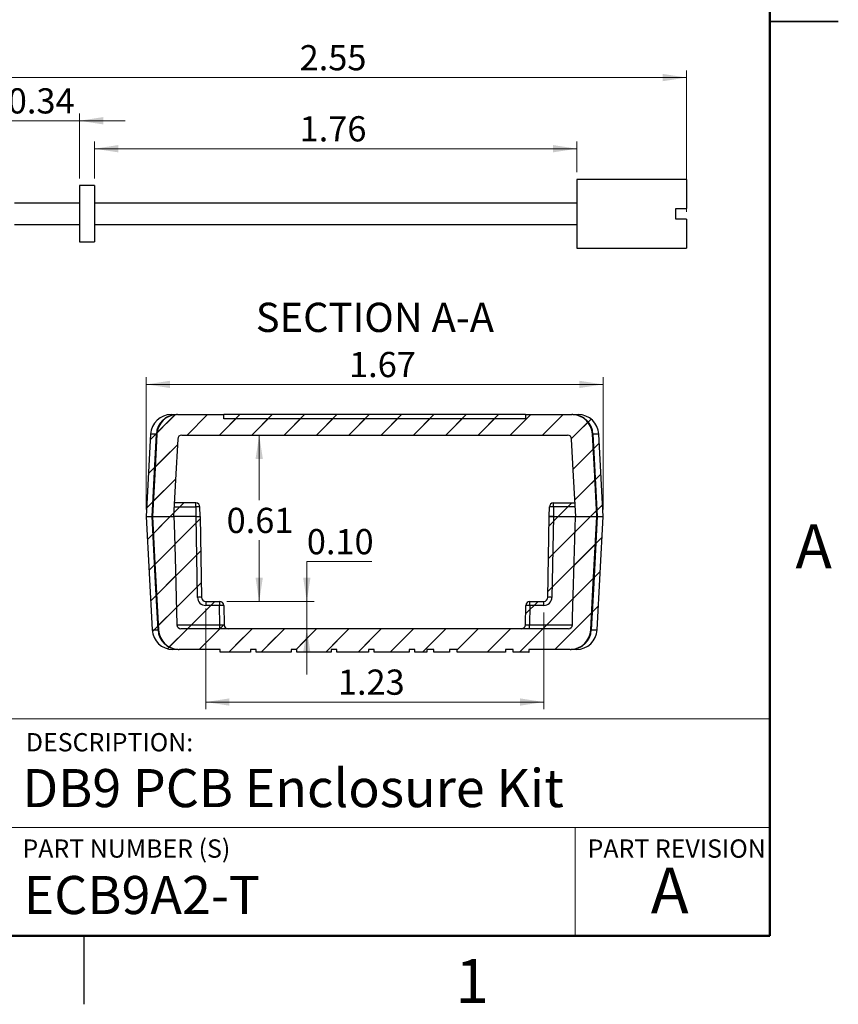
# Model space of a CAD drawing. Units: inches. Extents: x 0.1 to 11.2, y 0.1 to 7.3.
# Drawn here: x 8.3 to 11.2, y 0.1 to 3.7 of the extents above; entities that cross this region are included whole.
import ezdxf

# ---------------------------------------------------------------- set-up
doc = ezdxf.new("R2010")
doc.units = ezdxf.units.IN
doc.header["$LTSCALE"] = 0.666667
doc.header["$MEASUREMENT"] = 0
doc.header["$PDSIZE"] = -1
doc.styles.add('SLDTEXTSTYLE0', font='TXT', dxfattribs={"width": 0.75})
doc.dimstyles.new('SLDDIMSTYLE6', dxfattribs={"dimtxt": 0.091864, "dimasz": 0.086667, "dimexe": 0, "dimexo": 0.0625, "dimgap": 0.022966, "dimtad": 0, "dimtih": 1, "dimtoh": 1, "dimrnd": 1e-09, "dimzin": 0, "dimdsep": 46, "dimtxsty": 'SLDTEXTSTYLE0', "dimsah": 1, "dimcen": 0.09, "dimadec": 0, "dimazin": 0, "dimtfac": 1, "dimtmove": 0, "dimatfit": 0, "dimfxl": 0, "dimfrac": 2, "dimtolj": 1, "dimtzin": 12, "dimarcsym": 0})
doc.dimstyles.new('SLDDIMSTYLE7', dxfattribs={"dimtxt": 0.091864, "dimasz": 0.086667, "dimexe": 0, "dimexo": 0.0625, "dimgap": 0.022966, "dimtad": 0, "dimtih": 1, "dimtoh": 1, "dimrnd": 1e-09, "dimdsep": 46, "dimtxsty": 'SLDTEXTSTYLE0', "dimsah": 1, "dimcen": 0.09, "dimadec": 0, "dimazin": 2, "dimtfac": 1, "dimtofl": 0, "dimtmove": 0, "dimatfit": 3, "dimfxl": 0, "dimfrac": 2, "dimtolj": 1, "dimtzin": 12, "dimarcsym": 0})
doc.dimstyles.new('SLDDIMSTYLE8', dxfattribs={"dimtxt": 0.091864, "dimasz": 0.086667, "dimexe": 0, "dimexo": 0.0625, "dimgap": 0.022966, "dimtad": 1, "dimrnd": 1e-09, "dimzin": 12, "dimdsep": 46, "dimtxsty": 'SLDTEXTSTYLE0', "dimsah": 1, "dimcen": 0.09, "dimadec": 0, "dimazin": 3, "dimtfac": 1, "dimtofl": 0, "dimtmove": 0, "dimatfit": 3, "dimfxl": 0, "dimfrac": 2, "dimtolj": 1, "dimtzin": 12, "dimarcsym": 0})
doc.dimstyles.new('SLDDIMSTYLE9', dxfattribs={"dimtxt": 0.091864, "dimasz": 0.086667, "dimexe": 0, "dimexo": 0.0625, "dimgap": 0.022966, "dimtad": 1, "dimrnd": 1e-09, "dimdsep": 46, "dimtxsty": 'SLDTEXTSTYLE0', "dimsah": 1, "dimcen": 0.09, "dimadec": 0, "dimazin": 2, "dimtfac": 1, "dimtmove": 0, "dimatfit": 0, "dimfxl": 0, "dimfrac": 2, "dimtolj": 1, "dimtzin": 12, "dimarcsym": 0})

# ---------------------------------------------------------------- blocks, each defined once
blk = doc.blocks.new('_D_10')
at = {"color": 7, "linetype": 'Continuous', "lineweight": 18}
for p, q in [((8.1465, 3.0479), (8.1465, 3.4884)), ((10.6965, 2.9724), (10.6965, 3.4884)), ((8.1465, 3.4621), (10.6965, 3.4621))]:
    blk.add_line(p, q, dxfattribs=at)
for points in [[(8.1465, 3.4621), (8.2332, 3.4488), (8.2332, 3.4755)], [(10.6965, 3.4621), (10.6099, 3.4755), (10.6099, 3.4488)]]:
    blk.add_solid(points, dxfattribs=at)
at = {"color": 7, "linetype": 'Continuous', "lineweight": 18, "insert": (9.2863, 3.5805), "char_height": 0.09186, "attachment_point": 1, "style": 'SLDTEXTSTYLE0'}
blk.add_mtext('2.55', dxfattribs=at)
blk = doc.blocks.new('_D_11')
at = {"color": 7, "linetype": 'Continuous', "lineweight": 18}
for p, q in [((8.1465, 3.3046), (7.9799, 3.3046)), ((8.1465, 3.0479), (8.1465, 3.3309)), ((8.4835, 3.3046), (8.1465, 3.3046)), ((8.4835, 3.0944), (8.4835, 3.3309)), ((8.4835, 3.3046), (8.6502, 3.3046))]:
    blk.add_line(p, q, dxfattribs=at)
for points in [[(8.1465, 3.3046), (8.0599, 3.318), (8.0599, 3.2913)], [(8.4835, 3.3046), (8.5702, 3.2913), (8.5702, 3.318)]]:
    blk.add_solid(points, dxfattribs=at)
at = {"color": 7, "linetype": 'Continuous', "lineweight": 18, "insert": (8.2224, 3.4231), "char_height": 0.09186, "attachment_point": 1, "style": 'SLDTEXTSTYLE0'}
blk.add_mtext('0.34', dxfattribs=at)
blk = doc.blocks.new('_D_12')
at = {"color": 7, "linetype": 'Continuous', "lineweight": 18}
for p, q in [((8.5385, 3.0944), (8.5385, 3.229)), ((8.5385, 3.2027), (10.2965, 3.2027)), ((10.2965, 3.1169), (10.2965, 3.229))]:
    blk.add_line(p, q, dxfattribs=at)
for points in [[(8.5385, 3.2027), (8.6252, 3.1894), (8.6252, 3.2161)], [(10.2965, 3.2027), (10.2099, 3.2161), (10.2099, 3.1894)]]:
    blk.add_solid(points, dxfattribs=at)
at = {"color": 7, "linetype": 'Continuous', "lineweight": 18, "insert": (9.2863, 3.3212), "char_height": 0.09186, "attachment_point": 1, "style": 'SLDTEXTSTYLE0'}
blk.add_mtext('1.76', dxfattribs=at)
blk = doc.blocks.new('_D_18')
at = {"color": 7, "linetype": 'Continuous', "lineweight": 18}
for p, q in [((8.7273, 1.8876), (8.7273, 2.3697)), ((10.3923, 1.8876), (10.3923, 2.3697)), ((8.7273, 2.3434), (10.3923, 2.3434))]:
    blk.add_line(p, q, dxfattribs=at)
for points in [[(8.7273, 2.3434), (8.814, 2.3301), (8.814, 2.3567)], [(10.3923, 2.3434), (10.3057, 2.3567), (10.3057, 2.3301)]]:
    blk.add_solid(points, dxfattribs=at)
at = {"color": 7, "linetype": 'Continuous', "lineweight": 18, "insert": (9.4665, 2.4618), "char_height": 0.09186, "attachment_point": 1, "style": 'SLDTEXTSTYLE0'}
blk.add_mtext('1.67', dxfattribs=at)
blk = doc.blocks.new('_D_19')
at = {"color": 7, "linetype": 'Continuous', "lineweight": 18}
for p, q in [((8.944, 1.5261), (8.944, 1.1591)), ((10.1762, 1.5113), (10.1762, 1.1591)), ((8.944, 1.1854), (10.1762, 1.1854))]:
    blk.add_line(p, q, dxfattribs=at)
for points in [[(8.944, 1.1854), (9.0306, 1.172), (9.0306, 1.1987)], [(10.1762, 1.1854), (10.0895, 1.1987), (10.0895, 1.172)]]:
    blk.add_solid(points, dxfattribs=at)
at = {"color": 7, "linetype": 'Continuous', "lineweight": 18, "insert": (9.4257, 1.3038), "char_height": 0.09186, "attachment_point": 1, "style": 'SLDTEXTSTYLE0'}
blk.add_mtext('1.23', dxfattribs=at)
blk = doc.blocks.new('_D_20')
at = {"color": 7, "linetype": 'Continuous', "lineweight": 18}
for p, q in [((9.55, 1.6976), (9.3125, 1.6976)), ((9.3125, 1.6976), (9.3125, 1.5523)), ((9.0207, 1.5523), (9.3387, 1.5523)), ((9.3125, 1.4523), (9.3125, 1.5523)), ((9.3125, 1.4523), (9.3125, 1.2856))]:
    blk.add_line(p, q, dxfattribs=at)
for points in [[(9.3125, 1.5523), (9.3258, 1.639), (9.2991, 1.639)], [(9.3125, 1.4523), (9.2991, 1.3656), (9.3258, 1.3656)]]:
    blk.add_solid(points, dxfattribs=at)
at = {"color": 7, "linetype": 'Continuous', "lineweight": 18, "insert": (9.3125, 1.816), "char_height": 0.09186, "attachment_point": 1, "style": 'SLDTEXTSTYLE0'}
blk.add_mtext('0.10', dxfattribs=at)
blk = doc.blocks.new('_D_21')
at = {"color": 7, "linetype": 'Continuous', "lineweight": 18}
for p, q in [((9.1389, 2.1583), (9.1389, 1.9209)), ((9.1389, 1.5523), (9.1389, 1.7751)), ((9.0207, 1.5523), (9.1651, 1.5523))]:
    blk.add_line(p, q, dxfattribs=at)
for points in [[(9.1389, 2.1583), (9.1255, 2.0716), (9.1522, 2.0716)], [(9.1389, 1.5523), (9.1522, 1.639), (9.1255, 1.639)]]:
    blk.add_solid(points, dxfattribs=at)
at = {"color": 7, "linetype": 'Continuous', "lineweight": 18, "insert": (9.0201, 1.8935), "char_height": 0.09186, "attachment_point": 1, "style": 'SLDTEXTSTYLE0'}
blk.add_mtext('0.61', dxfattribs=at)

msp = doc.modelspace()

# ---------------------------------------------------------------- hatches: boundary and pattern name
at = {"linetype": 'Continuous', "lineweight": 18}
h = msp.add_hatch(dxfattribs=at)
h.set_pattern_fill('ANSI31', scale=0.66667, style=0)
edge = h.paths.add_edge_path(flags=0)
edge.add_spline(control_points=[(8.7274, 1.8613), (8.7281, 1.8742), (8.7287, 1.887), (8.7294, 1.8998), (8.734, 1.9873), (8.7386, 2.0748), (8.7432, 2.1622)], knot_values=[0.013096, 0.013096, 0.013096, 0.013096, 0.014076, 0.014076, 0.014076, 0.02075, 0.02075, 0.02075, 0.02075], weights=[1, 1, 1, 1, 1, 1, 1], degree=3, periodic=0)
edge.add_spline(control_points=[(8.7432, 2.1622), (8.7433, 2.1652), (8.7437, 2.1682), (8.7442, 2.1712), (8.7456, 2.1795), (8.7485, 2.1876), (8.7526, 2.1949), (8.7567, 2.2023), (8.7621, 2.209), (8.7684, 2.2145), (8.7747, 2.2201), (8.7821, 2.2246), (8.7898, 2.2278), (8.7976, 2.231), (8.806, 2.2328), (8.8144, 2.2332), (8.8156, 2.2333), (8.8169, 2.2333), (8.8181, 2.2333)], knot_values=[0.008728, 0.008728, 0.008728, 0.008728, 0.008955, 0.008955, 0.008955, 0.009595, 0.009595, 0.009595, 0.010235, 0.010235, 0.010235, 0.010874, 0.010874, 0.010874, 0.011514, 0.011514, 0.011514, 0.011606, 0.011606, 0.011606, 0.011606], weights=[1, 1, 1, 1, 1, 1, 1, 1, 1, 1, 1, 1, 1, 1, 1, 1, 1, 1, 1], degree=3, periodic=0)
edge.add_line((8.8181, 2.2333), (10.3016, 2.2333))
edge.add_spline(control_points=[(10.3016, 2.2333), (10.302, 2.2333), (10.3024, 2.2333), (10.3028, 2.2333), (10.3112, 2.2332), (10.3197, 2.2316), (10.3276, 2.2287), (10.3354, 2.2258), (10.3429, 2.2215), (10.3494, 2.2161), (10.3559, 2.2108), (10.3615, 2.2042), (10.3658, 2.197), (10.3685, 2.1925), (10.3708, 2.1877), (10.3725, 2.1828), (10.3748, 2.1762), (10.3761, 2.1692), (10.3765, 2.1622)], knot_values=[0.009565, 0.009565, 0.009565, 0.009565, 0.009595, 0.009595, 0.009595, 0.010235, 0.010235, 0.010235, 0.010874, 0.010874, 0.010874, 0.011514, 0.011514, 0.011514, 0.011911, 0.011911, 0.011911, 0.012442, 0.012442, 0.012442, 0.012442], weights=[1, 1, 1, 1, 1, 1, 1, 1, 1, 1, 1, 1, 1, 1, 1, 1, 1, 1, 1], degree=3, periodic=0)
edge.add_spline(control_points=[(10.3765, 2.1622), (10.3811, 2.0748), (10.3857, 1.9873), (10.3902, 1.8998), (10.3909, 1.887), (10.3916, 1.8742), (10.3923, 1.8613)], knot_values=[0.007402, 0.007402, 0.007402, 0.007402, 0.014076, 0.014076, 0.014076, 0.015056, 0.015056, 0.015056, 0.015056], weights=[1, 1, 1, 1, 1, 1, 1], degree=3, periodic=0)
edge.add_line((10.3923, 1.8613), (10.3173, 1.8613))
edge.add_spline(control_points=[(10.3173, 1.8613), (10.3166, 1.8734), (10.316, 1.8855), (10.3154, 1.8975), (10.3111, 1.9797), (10.3067, 2.0619), (10.3024, 2.1441)], knot_values=[0.012326, 0.012326, 0.012326, 0.012326, 0.013248, 0.013248, 0.013248, 0.019519, 0.019519, 0.019519, 0.019519], weights=[1, 1, 1, 1, 1, 1, 1], degree=3, periodic=0)
edge.add_spline(control_points=[(10.3024, 2.1441), (10.3024, 2.1454), (10.3021, 2.1467), (10.3017, 2.148), (10.3012, 2.1495), (10.3004, 2.1511), (10.2994, 2.1524), (10.2987, 2.1532), (10.298, 2.154), (10.2972, 2.1547), (10.2959, 2.1558), (10.2945, 2.1567), (10.2929, 2.1573), (10.2913, 2.1579), (10.2896, 2.1582), (10.288, 2.1583), (10.2878, 2.1583), (10.2876, 2.1583), (10.2875, 2.1583)], knot_values=[0.002174, 0.002174, 0.002174, 0.002174, 0.002274, 0.002274, 0.002274, 0.002403, 0.002403, 0.002403, 0.002483, 0.002483, 0.002483, 0.002612, 0.002612, 0.002612, 0.002741, 0.002741, 0.002741, 0.002754, 0.002754, 0.002754, 0.002754], weights=[1, 1, 1, 1, 1, 1, 1, 1, 1, 1, 1, 1, 1, 1, 1, 1, 1, 1, 1], degree=3, periodic=0)
edge.add_line((10.2875, 2.1583), (8.8322, 2.1583))
edge.add_spline(control_points=[(8.8322, 2.1583), (8.8319, 2.1583), (8.8315, 2.1583), (8.8312, 2.1583), (8.8295, 2.1582), (8.8278, 2.1578), (8.8263, 2.1571), (8.8248, 2.1564), (8.8233, 2.1555), (8.8221, 2.1544), (8.8208, 2.1532), (8.8198, 2.1519), (8.819, 2.1504), (8.8182, 2.1489), (8.8176, 2.1473), (8.8174, 2.1456), (8.8173, 2.1451), (8.8172, 2.1446), (8.8172, 2.1441)], knot_values=[0.000442, 0.000442, 0.000442, 0.000442, 0.000467, 0.000467, 0.000467, 0.000596, 0.000596, 0.000596, 0.000725, 0.000725, 0.000725, 0.000854, 0.000854, 0.000854, 0.000983, 0.000983, 0.000983, 0.001023, 0.001023, 0.001023, 0.001023], weights=[1, 1, 1, 1, 1, 1, 1, 1, 1, 1, 1, 1, 1, 1, 1, 1, 1, 1, 1], degree=3, periodic=0)
edge.add_spline(control_points=[(8.8172, 2.1441), (8.8129, 2.0619), (8.8086, 1.9797), (8.8043, 1.8975), (8.8037, 1.8855), (8.803, 1.8734), (8.8024, 1.8613)], knot_values=[0.006977, 0.006977, 0.006977, 0.006977, 0.013248, 0.013248, 0.013248, 0.01417, 0.01417, 0.01417, 0.01417], weights=[1, 1, 1, 1, 1, 1, 1], degree=3, periodic=0)
edge.add_line((8.8024, 1.8613), (8.7274, 1.8613))
h = msp.add_hatch(dxfattribs=at)
h.set_pattern_fill('ANSI31', scale=0.66667, style=0)
edge = h.paths.add_edge_path(flags=0)
edge.add_line((10.1098, 2.2183), (9.0098, 2.2183))
edge.add_line((9.0098, 2.2183), (9.0098, 2.2333))
edge.add_line((9.0098, 2.2333), (8.8408, 2.2333))
edge.add_arc((8.8408, 2.1583), 0.075, 90, 176.934)
edge.add_spline(control_points=[(8.7659, 2.1623), (8.7633, 2.113), (8.7607, 2.0637), (8.758, 2.0144), (8.7553, 1.9634), (8.7526, 1.9123), (8.7498, 1.8613)], knot_values=[0.000047, 0.000047, 0.000047, 0.000047, 0.00381, 0.00381, 0.00381, 0.007704, 0.007704, 0.007704, 0.007704], weights=[1, 1, 1, 1, 1, 1, 1], degree=3, periodic=0)
edge.add_line((8.7498, 1.8613), (8.8266, 1.8613))
edge.add_spline(control_points=[(8.8266, 1.8613), (8.829, 1.9062), (8.8314, 1.9511), (8.8338, 1.9961), (8.8364, 2.0454), (8.8391, 2.0948), (8.8417, 2.1441)], knot_values=[0.000046, 0.000046, 0.000046, 0.000046, 0.003473, 0.003473, 0.003473, 0.007239, 0.007239, 0.007239, 0.007239], weights=[1, 1, 1, 1, 1, 1, 1], degree=3, periodic=0)
edge.add_arc((8.8567, 2.1433), 0.015, 90, 176.9233, ccw=False)
edge.add_line((8.8567, 2.1583), (10.2629, 2.1583))
edge.add_arc((10.2629, 2.1433), 0.015, 3.0767, 90, ccw=False)
edge.add_spline(control_points=[(10.2779, 2.1441), (10.2803, 2.0992), (10.2827, 2.0542), (10.2852, 2.0093), (10.2878, 1.96), (10.2905, 1.9106), (10.2931, 1.8613)], knot_values=[0.000044, 0.000044, 0.000044, 0.000044, 0.003473, 0.003473, 0.003473, 0.007238, 0.007238, 0.007238, 0.007238], weights=[1, 1, 1, 1, 1, 1, 1], degree=3, periodic=0)
edge.add_line((10.2931, 1.8613), (10.3698, 1.8613))
edge.add_spline(control_points=[(10.3698, 1.8613), (10.3672, 1.9106), (10.3646, 1.9599), (10.3619, 2.0092), (10.3592, 2.0602), (10.3565, 2.1113), (10.3537, 2.1623)], knot_values=[0.000048, 0.000048, 0.000048, 0.000048, 0.00381, 0.00381, 0.00381, 0.007705, 0.007705, 0.007705, 0.007705], weights=[1, 1, 1, 1, 1, 1, 1], degree=3, periodic=0)
edge.add_arc((10.2788, 2.1583), 0.075, 3.066, 90)
edge.add_line((10.2788, 2.2333), (10.1098, 2.2333))
edge.add_line((10.1098, 2.2333), (10.1098, 2.2183))
h = msp.add_hatch(dxfattribs=at)
h.set_pattern_fill('ANSI31', scale=0.66667, style=0)
edge = h.paths.add_edge_path(flags=0)
edge.add_spline(control_points=[(8.8079, 1.8613), (8.8079, 1.8628), (8.8079, 1.8643), (8.8079, 1.8657), (8.8081, 1.876), (8.8083, 1.8863), (8.8085, 1.8966)], knot_values=[0.001501, 0.001501, 0.001501, 0.001501, 0.001613, 0.001613, 0.001613, 0.002397, 0.002397, 0.002397, 0.002397], weights=[1, 1, 1, 1, 1, 1, 1], degree=3, periodic=0)
edge.add_spline(control_points=[(8.8085, 1.8966), (8.8085, 1.8975), (8.8086, 1.8985), (8.8088, 1.8995), (8.8092, 1.9011), (8.8098, 1.9027), (8.8107, 1.9042), (8.8116, 1.9056), (8.8127, 1.9069), (8.814, 1.9079), (8.8153, 1.909), (8.8168, 1.9099), (8.8184, 1.9104), (8.8194, 1.9108), (8.8204, 1.911), (8.8215, 1.9112), (8.8221, 1.9113), (8.8228, 1.9113), (8.8235, 1.9113)], knot_values=[0.001845, 0.001845, 0.001845, 0.001845, 0.001919, 0.001919, 0.001919, 0.002047, 0.002047, 0.002047, 0.002175, 0.002175, 0.002175, 0.002303, 0.002303, 0.002303, 0.002382, 0.002382, 0.002382, 0.002433, 0.002433, 0.002433, 0.002433], weights=[1, 1, 1, 1, 1, 1, 1, 1, 1, 1, 1, 1, 1, 1, 1, 1, 1, 1, 1], degree=3, periodic=0)
edge.add_line((8.8235, 1.9113), (8.9077, 1.9113))
edge.add_arc((8.9077, 1.8963), 0.015, 1, 90, ccw=False)
edge.add_line((8.9227, 1.8966), (8.9233, 1.8613))
edge.add_line((8.9233, 1.8613), (8.8079, 1.8613))
h = msp.add_hatch(dxfattribs=at)
h.set_pattern_fill('ANSI31', scale=0.66667, style=0)
edge = h.paths.add_edge_path(flags=0)
edge.add_spline(control_points=[(10.3112, 1.8966), (10.3114, 1.8863), (10.3116, 1.876), (10.3117, 1.8657), (10.3118, 1.8643), (10.3118, 1.8628), (10.3118, 1.8613)], knot_values=[0.000829, 0.000829, 0.000829, 0.000829, 0.001613, 0.001613, 0.001613, 0.001725, 0.001725, 0.001725, 0.001725], weights=[1, 1, 1, 1, 1, 1, 1], degree=3, periodic=0)
edge.add_line((10.3118, 1.8613), (10.1963, 1.8613))
edge.add_line((10.1963, 1.8613), (10.1969, 1.8966))
edge.add_arc((10.2119, 1.8963), 0.015, 90, 179, ccw=False)
edge.add_line((10.2119, 1.9113), (10.2962, 1.9113))
edge.add_spline(control_points=[(10.2962, 1.9113), (10.2971, 1.9113), (10.2981, 1.9112), (10.299, 1.911), (10.3007, 1.9107), (10.3023, 1.9101), (10.3037, 1.9093), (10.3052, 1.9084), (10.3065, 1.9073), (10.3076, 1.9061), (10.3087, 1.9048), (10.3096, 1.9033), (10.3102, 1.9017), (10.3106, 1.9007), (10.3108, 1.8997), (10.311, 1.8987), (10.3111, 1.898), (10.3112, 1.8973), (10.3112, 1.8966)], knot_values=[0.001847, 0.001847, 0.001847, 0.001847, 0.001919, 0.001919, 0.001919, 0.002047, 0.002047, 0.002047, 0.002175, 0.002175, 0.002175, 0.002303, 0.002303, 0.002303, 0.002382, 0.002382, 0.002382, 0.002436, 0.002436, 0.002436, 0.002436], weights=[1, 1, 1, 1, 1, 1, 1, 1, 1, 1, 1, 1, 1, 1, 1, 1, 1, 1, 1], degree=3, periodic=0)
h = msp.add_hatch(dxfattribs=at)
h.set_pattern_fill('ANSI31', scale=0.66667, style=0)
edge = h.paths.add_edge_path(flags=0)
edge.add_line((10.1098, 1.3773), (10.1098, 1.3923))
edge.add_line((10.1098, 1.3923), (9.0098, 1.3923))
edge.add_line((9.0098, 1.3923), (9.0098, 1.3773))
edge.add_line((9.0098, 1.3773), (8.8239, 1.3773))
edge.add_spline(control_points=[(8.8239, 1.3773), (8.8195, 1.3773), (8.8151, 1.3777), (8.8108, 1.3785), (8.8026, 1.3799), (8.7944, 1.3828), (8.7871, 1.387), (8.7798, 1.3911), (8.7731, 1.3965), (8.7676, 1.4028), (8.762, 1.4092), (8.7575, 1.4165), (8.7544, 1.4243), (8.7513, 1.4319), (8.7495, 1.4402), (8.749, 1.4484)], knot_values=[0.000306, 0.000306, 0.000306, 0.000306, 0.00064, 0.00064, 0.00064, 0.001279, 0.001279, 0.001279, 0.001919, 0.001919, 0.001919, 0.002559, 0.002559, 0.002559, 0.003186, 0.003186, 0.003186, 0.003186], weights=[1, 1, 1, 1, 1, 1, 1, 1, 1, 1, 1, 1, 1, 1, 1, 1], degree=3, periodic=0)
edge.add_spline(control_points=[(8.749, 1.4484), (8.7481, 1.4655), (8.7472, 1.4827), (8.7463, 1.4998), (8.74, 1.6203), (8.7337, 1.7408), (8.7274, 1.8613)], knot_values=[0.017878, 0.017878, 0.017878, 0.017878, 0.019186, 0.019186, 0.019186, 0.02838, 0.02838, 0.02838, 0.02838], weights=[1, 1, 1, 1, 1, 1, 1], degree=3, periodic=0)
edge.add_line((8.7274, 1.8613), (8.9238, 1.8613))
edge.add_line((8.9238, 1.8613), (8.929, 1.567))
edge.add_arc((8.944, 1.5673), 0.015, 181, 270)
edge.add_line((8.944, 1.5523), (8.9945, 1.5523))
edge.add_arc((8.9945, 1.5373), 0.015, 1, 90, ccw=False)
edge.add_line((9.0095, 1.5376), (9.0107, 1.467))
edge.add_arc((9.0257, 1.4673), 0.015, 181, 270)
edge.add_line((9.0257, 1.4523), (10.0945, 1.4523))
edge.add_arc((10.0945, 1.4673), 0.015, 270, 359)
edge.add_line((10.1094, 1.467), (10.1107, 1.5376))
edge.add_arc((10.1257, 1.5373), 0.015, 90, 179, ccw=False)
edge.add_line((10.1257, 1.5523), (10.1762, 1.5523))
edge.add_arc((10.1762, 1.5673), 0.015, 270, 359)
edge.add_line((10.1912, 1.567), (10.1963, 1.8613))
edge.add_line((10.1963, 1.8613), (10.3923, 1.8613))
edge.add_spline(control_points=[(10.3923, 1.8613), (10.386, 1.7408), (10.3796, 1.6203), (10.3733, 1.4998), (10.3724, 1.4827), (10.3715, 1.4655), (10.3706, 1.4484)], knot_values=[0.009992, 0.009992, 0.009992, 0.009992, 0.019186, 0.019186, 0.019186, 0.020494, 0.020494, 0.020494, 0.020494], weights=[1, 1, 1, 1, 1, 1, 1], degree=3, periodic=0)
edge.add_spline(control_points=[(10.3706, 1.4484), (10.3704, 1.4449), (10.37, 1.4415), (10.3694, 1.4381), (10.3678, 1.4299), (10.3648, 1.4218), (10.3605, 1.4145), (10.3579, 1.41), (10.3547, 1.4057), (10.3512, 1.4018), (10.3456, 1.3956), (10.3388, 1.3903), (10.3314, 1.3863), (10.324, 1.3823), (10.3158, 1.3796), (10.3075, 1.3782), (10.3036, 1.3776), (10.2997, 1.3773), (10.2957, 1.3773)], knot_values=[0.010613, 0.010613, 0.010613, 0.010613, 0.010875, 0.010875, 0.010875, 0.011514, 0.011514, 0.011514, 0.011911, 0.011911, 0.011911, 0.012551, 0.012551, 0.012551, 0.01319, 0.01319, 0.01319, 0.01349, 0.01349, 0.01349, 0.01349], weights=[1, 1, 1, 1, 1, 1, 1, 1, 1, 1, 1, 1, 1, 1, 1, 1, 1, 1, 1], degree=3, periodic=0)
edge.add_line((10.2957, 1.3773), (10.1098, 1.3773))
h = msp.add_hatch(dxfattribs=at)
h.set_pattern_fill('ANSI31', scale=0.66667, style=0)
edge = h.paths.add_edge_path(flags=0)
edge.add_line((9.685, 1.3673), (9.685, 1.3773))
edge.add_line((9.685, 1.3773), (9.7059, 1.3773))
edge.add_line((9.7059, 1.3773), (9.7059, 1.3673))
edge.add_line((9.7059, 1.3673), (9.7496, 1.3673))
edge.add_line((9.7496, 1.3673), (9.7496, 1.3773))
edge.add_line((9.7496, 1.3773), (9.7759, 1.3773))
edge.add_line((9.7759, 1.3773), (9.7759, 1.3673))
edge.add_line((9.7759, 1.3673), (9.8331, 1.3673))
edge.add_line((9.8331, 1.3673), (9.8331, 1.3773))
edge.add_line((9.8331, 1.3773), (9.8608, 1.3773))
edge.add_line((9.8608, 1.3773), (9.8608, 1.3673))
edge.add_line((9.8608, 1.3673), (10.0372, 1.3673))
edge.add_line((10.0372, 1.3673), (10.0372, 1.3773))
edge.add_line((10.0372, 1.3773), (10.0648, 1.3773))
edge.add_line((10.0648, 1.3773), (10.0648, 1.3673))
edge.add_line((10.0648, 1.3673), (10.1221, 1.3673))
edge.add_line((10.1221, 1.3673), (10.1221, 1.3773))
edge.add_line((10.1221, 1.3773), (10.2728, 1.3773))
edge.add_arc((10.2728, 1.4523), 0.075, 270, 356.9333)
edge.add_spline(control_points=[(10.3477, 1.4483), (10.3503, 1.4974), (10.353, 1.5465), (10.3556, 1.5956), (10.3604, 1.6841), (10.3651, 1.7727), (10.3698, 1.8613)], knot_values=[0.000064, 0.000064, 0.000064, 0.000064, 0.00381, 0.00381, 0.00381, 0.01057, 0.01057, 0.01057, 0.01057], weights=[1, 1, 1, 1, 1, 1, 1], degree=3, periodic=0)
edge.add_line((10.3698, 1.8613), (10.2915, 1.8613))
edge.add_spline(control_points=[(10.2915, 1.8613), (10.2893, 1.779), (10.2871, 1.6968), (10.2849, 1.6145), (10.2838, 1.5745), (10.2827, 1.5345), (10.2816, 1.4945), (10.2814, 1.4853), (10.2811, 1.4761), (10.2809, 1.4669)], knot_values=[0.00006, 0.00006, 0.00006, 0.00006, 0.006332, 0.006332, 0.006332, 0.00938, 0.00938, 0.00938, 0.010082, 0.010082, 0.010082, 0.010082], weights=[1, 1, 1, 1, 1, 1, 1, 1, 1, 1], degree=3, periodic=0)
edge.add_arc((10.2659, 1.4673), 0.015, 270, 358.4567, ccw=False)
edge.add_line((10.2659, 1.4523), (8.8538, 1.4523))
edge.add_arc((8.8538, 1.4673), 0.015, 181.5433, 270, ccw=False)
edge.add_spline(control_points=[(8.8388, 1.4669), (8.8365, 1.5492), (8.8343, 1.6315), (8.8321, 1.7137), (8.831, 1.7537), (8.83, 1.7937), (8.8289, 1.8337), (8.8286, 1.8429), (8.8284, 1.8521), (8.8281, 1.8613)], knot_values=[0.00006, 0.00006, 0.00006, 0.00006, 0.006332, 0.006332, 0.006332, 0.00938, 0.00938, 0.00938, 0.010082, 0.010082, 0.010082, 0.010082], weights=[1, 1, 1, 1, 1, 1, 1, 1, 1, 1], degree=3, periodic=0)
edge.add_line((8.8281, 1.8613), (8.7498, 1.8613))
edge.add_spline(control_points=[(8.7498, 1.8613), (8.7525, 1.8122), (8.7551, 1.7632), (8.7577, 1.7141), (8.7625, 1.6255), (8.7672, 1.5369), (8.7719, 1.4483)], knot_values=[0.000065, 0.000065, 0.000065, 0.000065, 0.00381, 0.00381, 0.00381, 0.010571, 0.010571, 0.010571, 0.010571], weights=[1, 1, 1, 1, 1, 1, 1], degree=3, periodic=0)
edge.add_arc((8.8468, 1.4523), 0.075, 183.0667, 270)
edge.add_line((8.8468, 1.3773), (8.9968, 1.3773))
edge.add_line((8.9968, 1.3773), (8.9968, 1.3673))
edge.add_line((8.9968, 1.3673), (9.1075, 1.3673))
edge.add_line((9.1075, 1.3673), (9.1075, 1.3773))
edge.add_line((9.1075, 1.3773), (9.1284, 1.3773))
edge.add_line((9.1284, 1.3773), (9.1284, 1.3673))
edge.add_line((9.1284, 1.3673), (9.2552, 1.3673))
edge.add_line((9.2552, 1.3673), (9.2552, 1.3773))
edge.add_line((9.2552, 1.3773), (9.2762, 1.3773))
edge.add_line((9.2762, 1.3773), (9.2762, 1.3673))
edge.add_line((9.2762, 1.3673), (9.4008, 1.3673))
edge.add_line((9.4008, 1.3673), (9.4008, 1.3773))
edge.add_line((9.4008, 1.3773), (9.4217, 1.3773))
edge.add_line((9.4217, 1.3773), (9.4217, 1.3673))
edge.add_line((9.4217, 1.3673), (9.5374, 1.3673))
edge.add_line((9.5374, 1.3673), (9.5374, 1.3773))
edge.add_line((9.5374, 1.3773), (9.5583, 1.3773))
edge.add_line((9.5583, 1.3773), (9.5583, 1.3673))
edge.add_line((9.5583, 1.3673), (9.685, 1.3673))

# ---------------------------------------------------------------- linework, layer by layer
at = {"color": 7, "linetype": 'Continuous', "lineweight": 50}
for p, q in [((11, 7), (11, 0.3333)), ((11, 0.3333), (0.3333, 0.3333))]:
    msp.add_line(p, q, dxfattribs=at)
at = {"color": 7, "linetype": 'Continuous', "lineweight": 25}
for p, q in [((11.25, 3.6667), (11, 3.6667)), ((11, 3.6667), (11.25, 3.6667)), ((10.6965, 3.0906), (10.2965, 3.0906)), ((10.2965, 3.0906), (10.2965, 2.8406)), ((10.6965, 3.0906), (10.6965, 2.9851)), ((8.5385, 3.0681), (8.4835, 3.0681)), ((8.4835, 3.0681), (8.4835, 2.8631)), ((8.5385, 3.0681), (8.5385, 2.8631)), ((8.4835, 3.0046), (8.2465, 3.0046)), ((10.2965, 3.0046), (8.5385, 3.0046)), ((10.6575, 2.9851), (10.6965, 2.9851)), ((10.6575, 2.9461), (10.6575, 2.9851)), ((10.6965, 2.9461), (10.6575, 2.9461)), ((10.6965, 2.9461), (10.6965, 2.8406)), ((8.2465, 2.9266), (8.4835, 2.9266)), ((8.5385, 2.9266), (10.2965, 2.9266)), ((8.4835, 2.8631), (8.5385, 2.8631)), ((10.2965, 2.8406), (10.6965, 2.8406)), ((8.818, 2.2333), (8.8376, 2.2333)), ((8.8408, 2.2333), (9.0098, 2.2333)), ((9.0098, 2.2183), (9.0098, 2.2333)), ((10.1098, 2.2333), (9.0098, 2.2333)), ((10.1098, 2.2333), (10.1098, 2.2183)), ((10.1098, 2.2333), (10.2788, 2.2333)), ((10.2821, 2.2333), (10.3017, 2.2333)), ((10.1098, 2.2183), (9.0098, 2.2183)), ((8.7431, 2.1622), (8.7273, 1.8613)), ((8.7643, 2.1622), (8.7659, 2.1623)), ((8.8567, 2.1583), (10.2629, 2.1583)), ((10.3923, 1.8613), (10.3766, 2.1622)), ((8.9077, 1.9113), (8.8292, 1.9113)), ((8.9077, 1.8966), (8.9077, 1.9113)), ((10.2119, 1.9113), (10.2904, 1.9113)), ((10.2119, 1.8966), (10.2119, 1.9113)), ((8.9077, 1.8966), (8.9083, 1.8613)), ((8.9233, 1.8613), (8.9227, 1.8966)), ((10.1963, 1.8613), (10.1969, 1.8966)), ((10.2119, 1.8966), (10.2113, 1.8613)), ((8.7273, 1.8613), (8.749, 1.4484)), ((8.7273, 1.8613), (8.7483, 1.8613)), ((8.7483, 1.8613), (8.7498, 1.8613)), ((8.7498, 1.8613), (8.8266, 1.8613)), ((8.7498, 1.8613), (8.8281, 1.8613)), ((8.9083, 1.8613), (8.8281, 1.8613)), ((8.9088, 1.8613), (8.8281, 1.8613)), ((8.9083, 1.8613), (8.9233, 1.8613)), ((8.914, 1.567), (8.9088, 1.8613)), ((8.9088, 1.8613), (8.9238, 1.8613)), ((8.9238, 1.8613), (8.929, 1.567)), ((10.1912, 1.567), (10.1963, 1.8613)), ((10.2113, 1.8613), (10.1963, 1.8613)), ((10.1963, 1.8613), (10.2113, 1.8613)), ((10.2113, 1.8613), (10.2062, 1.567)), ((10.2113, 1.8613), (10.2915, 1.8613)), ((10.2915, 1.8613), (10.3698, 1.8613)), ((10.2931, 1.8613), (10.3698, 1.8613)), ((10.3714, 1.8613), (10.3698, 1.8613)), ((10.3707, 1.4484), (10.3923, 1.8613)), ((10.3714, 1.8613), (10.3923, 1.8613)), ((8.944, 1.5523), (8.9945, 1.5523)), ((8.944, 1.5523), (8.944, 1.5376)), ((8.9945, 1.5523), (8.9945, 1.5376)), ((10.1257, 1.5376), (10.1257, 1.5523)), ((10.1257, 1.5523), (10.1762, 1.5523)), ((10.1762, 1.5376), (10.1762, 1.5523)), ((8.9945, 1.5376), (8.944, 1.5376)), ((8.9957, 1.467), (8.9945, 1.5376)), ((9.0095, 1.5376), (9.0107, 1.467)), ((10.1094, 1.467), (10.1107, 1.5376)), ((10.1257, 1.5376), (10.1244, 1.467)), ((10.1762, 1.5376), (10.1257, 1.5376)), ((10.2659, 1.4523), (8.8538, 1.4523)), ((8.9957, 1.4523), (8.9957, 1.467)), ((10.1244, 1.4523), (10.1244, 1.467)), ((10.3494, 1.4484), (10.3477, 1.4483)), ((8.8436, 1.3773), (8.8239, 1.3773)), ((8.9968, 1.3773), (8.8468, 1.3773)), ((8.9968, 1.3673), (8.9968, 1.3773)), ((9.1075, 1.3673), (8.9968, 1.3673)), ((9.1075, 1.3773), (9.1075, 1.3673)), ((9.1284, 1.3773), (9.1075, 1.3773)), ((9.1284, 1.3673), (9.1284, 1.3773)), ((9.2552, 1.3673), (9.1284, 1.3673)), ((9.2552, 1.3773), (9.2552, 1.3673)), ((9.2762, 1.3773), (9.2552, 1.3773)), ((9.2762, 1.3673), (9.2762, 1.3773)), ((9.4008, 1.3673), (9.2762, 1.3673)), ((9.4008, 1.3773), (9.4008, 1.3673)), ((9.4217, 1.3773), (9.4008, 1.3773)), ((9.4217, 1.3673), (9.4217, 1.3773)), ((9.5374, 1.3673), (9.4217, 1.3673)), ((9.5374, 1.3773), (9.5374, 1.3673)), ((9.5583, 1.3773), (9.5374, 1.3773)), ((9.5583, 1.3673), (9.5583, 1.3773)), ((9.685, 1.3673), (9.5583, 1.3673)), ((9.685, 1.3773), (9.685, 1.3673)), ((9.7059, 1.3773), (9.685, 1.3773)), ((9.7059, 1.3673), (9.7059, 1.3773)), ((9.7496, 1.3673), (9.7059, 1.3673)), ((9.7496, 1.3773), (9.7496, 1.3673)), ((9.7759, 1.3773), (9.7496, 1.3773)), ((9.775, 1.3673), (9.775, 1.3773)), ((9.775, 1.3673), (9.7759, 1.3673)), ((9.7759, 1.3673), (9.7759, 1.3773)), ((9.8331, 1.3673), (9.7759, 1.3673)), ((9.8331, 1.3773), (9.8331, 1.3673)), ((9.8608, 1.3773), (9.8331, 1.3773)), ((9.8608, 1.3673), (9.8608, 1.3773)), ((10.0372, 1.3673), (9.8608, 1.3673)), ((10.0372, 1.3773), (10.0372, 1.3673)), ((10.0648, 1.3773), (10.0372, 1.3773)), ((10.0648, 1.3673), (10.0648, 1.3773)), ((10.1221, 1.3673), (10.0648, 1.3673)), ((10.1221, 1.3773), (10.1221, 1.3673)), ((10.2728, 1.3773), (10.1221, 1.3773)), ((10.1221, 1.3673), (10.1229, 1.3673)), ((10.1229, 1.3673), (10.1229, 1.3773)), ((10.2958, 1.3773), (10.2761, 1.3773)), ((8.5, 0.3333), (8.5, 0.0833))]:
    msp.add_line(p, q, dxfattribs=at)
at = {"color": 8, "linetype": 'Continuous', "lineweight": 25}
for p, q in [((8.7643, 2.1622), (8.7431, 2.1622)), ((10.3766, 2.1622), (10.3553, 2.1622)), ((8.8284, 1.8966), (8.9077, 1.8966)), ((10.2912, 1.8966), (10.2119, 1.8966)), ((8.749, 1.4484), (8.7703, 1.4484)), ((8.8388, 1.467), (8.9957, 1.467)), ((10.1244, 1.467), (10.2809, 1.467)), ((10.3494, 1.4484), (10.3707, 1.4484))]:
    msp.add_line(p, q, dxfattribs=at)
at = {"color": 7, "linetype": 'Continuous', "lineweight": 18}
for p, q in [((11, 1.1239), (5.7942, 1.1239)), ((8.2072, 0.7276), (11, 0.7276)), ((10.2911, 0.7276), (10.2911, 0.3333))]:
    msp.add_line(p, q, dxfattribs=at)
at = {"color": 7, "linetype": 'Continuous', "lineweight": 25, "flags": 128}
for points in [[(8.7483, 1.8613), (8.7582, 2.0475), (8.7643, 2.1622)], [(8.7659, 2.1623), (8.758, 2.0144), (8.7498, 1.8613)], [(10.3698, 1.8613), (10.3619, 2.0092), (10.3537, 2.1623)], [(10.3553, 2.1622), (10.3615, 2.0475), (10.3714, 1.8613)], [(8.8417, 2.1441), (8.8338, 1.9961), (8.8266, 1.8613)], [(10.2931, 1.8613), (10.2852, 2.0093), (10.2779, 2.1441)], [(8.7703, 1.4484), (8.7612, 1.6191), (8.7483, 1.8613)], [(8.7498, 1.8613), (8.7577, 1.7141), (8.7719, 1.4483)], [(8.8281, 1.8613), (8.8289, 1.8337), (8.8321, 1.7137), (8.8388, 1.4669)], [(10.2809, 1.4669), (10.2816, 1.4945), (10.2849, 1.6145), (10.2915, 1.8613)], [(10.3477, 1.4483), (10.3556, 1.5956), (10.3698, 1.8613)], [(10.3714, 1.8613), (10.3585, 1.6191), (10.3494, 1.4484)]]:
    msp.add_lwpolyline(points, dxfattribs=at)
at = {"color": 7, "linetype": 'Continuous', "lineweight": 25}
for centre, radius, start, end in [((8.818, 2.1583), 0.075, 90, 177), ((8.8384, 2.1591), 0.0742, 90.6442, 177.6037), ((8.8408, 2.1583), 0.075, 90, 176.934), ((10.2788, 2.1583), 0.075, 3.066, 90), ((10.2812, 2.1591), 0.0742, 2.3964, 89.3558), ((10.3017, 2.1583), 0.075, 3, 90), ((8.8567, 2.1433), 0.015, 90, 176.9233), ((10.2629, 2.1433), 0.015, 3.0767, 90), ((8.9077, 1.8963), 0.015, 1, 90), ((10.2119, 1.8963), 0.015, 90, 179), ((8.9152, 1.6817), 0.215, 88.0013, 91.9987), ((10.2044, 1.6817), 0.215, 88.0014, 91.9986), ((8.9215, 1.3522), 0.215, 88.0014, 91.9986), ((8.944, 1.5676), 0.03, 181, 270), ((8.944, 1.5673), 0.015, 181, 270), ((8.9945, 1.5373), 0.015, 1, 90), ((10.1257, 1.5373), 0.015, 90, 179), ((10.1762, 1.5676), 0.03, 270, 359), ((10.1762, 1.5673), 0.015, 270, 359), ((10.1987, 1.3522), 0.215, 88.0014, 91.9986), ((9.002, 1.3227), 0.215, 88.0014, 91.9986), ((10.1182, 1.3227), 0.215, 88.0014, 91.9986), ((8.8239, 1.4523), 0.075, 183, 270), ((8.8443, 1.4513), 0.074, 182.2764, 269.4616), ((8.8468, 1.4523), 0.075, 183.0667, 270), ((8.8538, 1.4673), 0.015, 181.5433, 270), ((9.0257, 1.4673), 0.015, 181, 270), ((10.0945, 1.4673), 0.015, 270, 359), ((10.2659, 1.4673), 0.015, 270, 358.4567), ((10.2728, 1.4523), 0.075, 270, 356.9333), ((10.2752, 1.4515), 0.0742, 270.6516, 357.6105), ((10.2958, 1.4523), 0.075, 270, 357)]:
    msp.add_arc(centre, radius, start, end, dxfattribs=at)
for centre, major_axis, start_param, end_param in [((8.9957, 1.4673), (0.015, -0.0003), 4.713302, 6.283794), ((10.1245, 1.4673), (0.015, 0.0003), 3.140984, 4.711476)]:
    msp.add_ellipse(centre, major_axis=major_axis, ratio=0.017429, start_param=start_param, end_param=end_param, dxfattribs=at)
for points, knots in [([(8.8408, 2.2333), (8.8407, 2.2333), (8.8404, 2.2333), (8.8386, 2.2333), (8.8376, 2.2333)], [0, 0, 0, 0, 0.4972879, 1, 1, 1, 1]), ([(10.2821, 2.2333), (10.2813, 2.2333), (10.2794, 2.2333), (10.279, 2.2333), (10.2788, 2.2333)], [0, 0, 0, 0, 0.378343, 1, 1, 1, 1]), ([(10.3537, 2.1623), (10.3538, 2.1623), (10.354, 2.1623), (10.355, 2.1623), (10.3553, 2.1622)], [0, 0, 0, 0, 0.621636, 1, 1, 1, 1]), ([(8.7498, 1.8613), (8.7497, 1.8613), (8.7495, 1.8613), (8.7486, 1.8613), (8.7483, 1.8613)], [0, 0, 0, 0, 0.646071, 1, 1, 1, 1]), ([(10.3698, 1.8613), (10.3699, 1.8613), (10.3701, 1.8613), (10.3711, 1.8613), (10.3714, 1.8613)], [0, 0, 0, 0, 0.6460711, 1, 1, 1, 1]), ([(8.7719, 1.4483), (8.7718, 1.4483), (8.7717, 1.4483), (8.7707, 1.4484), (8.7703, 1.4484)], [0, 0, 0, 0, 0.612442, 1, 1, 1, 1]), ([(8.8436, 1.3773), (8.8443, 1.3773), (8.8463, 1.3773), (8.8466, 1.3773), (8.8468, 1.3773)], [0, 0, 0, 0, 0.387533, 1, 1, 1, 1]), ([(10.2728, 1.3773), (10.273, 1.3773), (10.2732, 1.3773), (10.2751, 1.3773), (10.2761, 1.3773)], [0, 0, 0, 0, 0.497259, 1, 1, 1, 1])]:
    msp.add_open_spline(points, degree=3, knots=knots, dxfattribs=at)
at = {"color": 7, "linetype": 'Continuous', "lineweight": 0}
for p in [(8.7273, 1.8613), (10.3923, 1.8613)]:
    msp.add_point(p, dxfattribs=at)

# ---------------------------------------------------------------- texts
at = {"color": 7, "linetype": 'Continuous', "lineweight": 0, "style": 'SLDTEXTSTYLE0'}
for s, insert, char_height, attachment_point in [('SECTION A-A', (9.5607, 2.6412), 0.106667, 2), ('A', (11.1603, 1.8327), 0.16, 2), ('DESCRIPTION:', (8.2883, 1.0722), 0.066667, 1), ('DB9 PCB Enclosure Kit', (8.2758, 0.941), 0.138889, 1), ('PART NUMBER (S)', (8.2758, 0.6845), 0.066667, 1), ('PART REVISION', (10.3359, 0.6845), 0.066667, 1), ('A', (10.6354, 0.5816), 0.1667, 2), ('ECB9A2-T', (8.28, 0.5512), 0.13889, 1), ('1', (9.9151, 0.2484), 0.16, 2)]:
    msp.add_mtext(s, dxfattribs=dict(at, insert=insert, char_height=char_height, attachment_point=attachment_point))

# ---------------------------------------------------------------- dimensions: what is measured, and where the dimension line sits
at = {"color": 7, "linetype": 'Continuous', "lineweight": 18}
for base, p1, p2, dimstyle, picture, middle in [((10.6965, 3.4621), (8.1465, 3.0216), (10.6965, 2.9461), 'SLDDIMSTYLE8', '_D_10', (9.4051, 3.4621)), ((8.1465, 3.3046), (8.4835, 3.0681), (8.1465, 3.0216), 'SLDDIMSTYLE9', '_D_11', (8.3412, 3.3046)), ((10.2965, 3.2027), (8.5385, 3.0681), (10.2965, 3.0906), 'SLDDIMSTYLE8', '_D_12', (9.4051, 3.2027)), ((10.3923306783, 2.3434048653), (8.7273306783, 1.8613085505), (10.3923306783, 1.8613085505), 'SLDDIMSTYLE8', '_D_18', (9.5853020801, 2.3434048653)), ((10.1762, 1.1854), (8.944, 1.5523), (10.1762, 1.5376), 'SLDDIMSTYLE8', '_D_19', (9.5445, 1.1854))]:
    dim = msp.add_linear_dim(base=base, p1=p1, p2=p2, dimstyle=dimstyle, dxfattribs=at)
    dim.commit()
    dim.dimension.update_dxf_attribs({"geometry": picture, "text_midpoint": middle, "dimtype": 160})
for base, p1, p2, dimstyle, picture, middle in [((9.1389, 2.1583), (8.9945, 1.5523), (8.8321, 2.1583), 'SLDDIMSTYLE7', '_D_21', (9.1389, 1.848)), ((9.3125, 1.5523), (8.8284, 1.4523), (8.9945, 1.5523), 'SLDDIMSTYLE6', '_D_20', (9.3125, 1.7705))]:
    dim = msp.add_linear_dim(base=base, p1=p1, p2=p2, angle=90, dimstyle=dimstyle, dxfattribs=at)
    dim.commit()
    dim.dimension.update_dxf_attribs({"geometry": picture, "text_midpoint": middle, "dimtype": 160})

doc.saveas('drawing.dxf')
